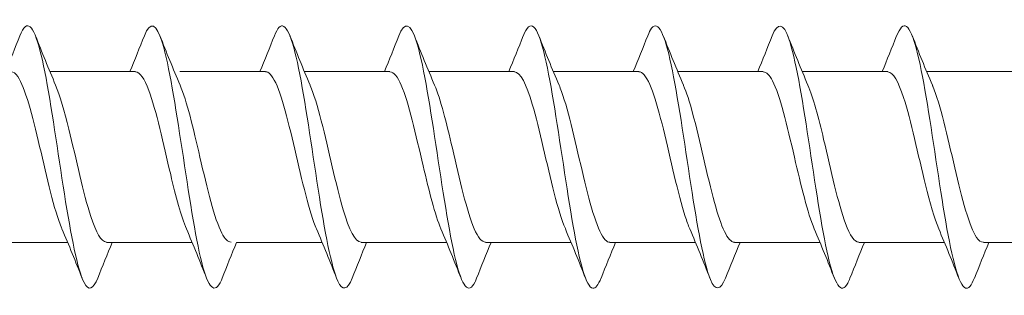
# Model space of a CAD drawing. Units: millimetres. Extents: x 1746 to 2437, y 1614 to 2701.
# Drawn here: x 1902 to 1932, y 2581 to 2589 of the extents above; entities that cross this region are included whole.
import ezdxf

# ---------------------------------------------------------------- set-up
doc = ezdxf.new("R2010")
doc.units = ezdxf.units.MM
doc.layers.get('0').update_dxf_attribs({"lineweight": 5})

msp = doc.modelspace()

# ---------------------------------------------------------------- linework, layer by layer
for p, q in [((1902.977, 2587.907), (1905.587, 2587.907)), ((1906.947, 2587.907), (1909.558, 2587.907)), ((1910.747, 2587.907), (1913.358, 2587.907)), ((1914.547, 2587.907), (1917.158, 2587.907)), ((1918.347, 2587.907), (1920.958, 2587.907)), ((1922.147, 2587.907), (1924.758, 2587.907)), ((1925.947, 2587.907), (1928.558, 2587.907)), ((1929.747, 2587.907), (1932.358, 2587.907)), ((1900.906, 2582.707), (1903.517, 2582.707)), ((1904.706, 2582.707), (1907.317, 2582.707)), ((1908.677, 2582.707), (1911.287, 2582.707)), ((1912.477, 2582.707), (1915.087, 2582.707)), ((1916.277, 2582.707), (1918.887, 2582.707)), ((1920.077, 2582.707), (1922.687, 2582.707)), ((1923.877, 2582.707), (1926.487, 2582.707)), ((1927.677, 2582.707), (1930.287, 2582.707)), ((1931.477, 2582.707), (1934.087, 2582.707))]:
    msp.add_line(p, q)
for points, knots in [([(1904.435, 2581.62), (1904.296, 2581.274), (1904.157, 2581.213), (1904.018, 2581.48), (1903.819, 2581.864), (1903.619, 2582.914), (1903.419, 2584.181), (1903.22, 2585.447), (1903.02, 2586.892), (1902.821, 2587.898), (1902.621, 2588.904), (1902.421, 2589.44), (1902.222, 2589.276), (1902.167, 2589.232), (1902.113, 2589.136), (1902.059, 2588.996)], [141.067226, 141.067226, 141.067226, 141.067226, 141.756119, 141.756119, 141.756119, 142.746235, 142.746235, 142.746235, 143.736351, 143.736351, 143.736351, 144.726467, 144.726467, 144.726467, 144.99626, 144.99626, 144.99626, 144.99626]), ([(1908.235, 2581.613), (1908.227, 2581.592), (1908.218, 2581.572), (1908.21, 2581.553), (1908.01, 2581.097), (1907.811, 2581.307), (1907.611, 2582.093), (1907.412, 2582.879), (1907.212, 2584.217), (1907.012, 2585.535), (1906.813, 2586.853), (1906.613, 2588.111), (1906.414, 2588.771), (1906.229, 2589.383), (1906.044, 2589.464), (1905.859, 2589)], [134.784041, 134.784041, 134.784041, 134.784041, 134.825306, 134.825306, 134.825306, 135.815422, 135.815422, 135.815422, 136.805538, 136.805538, 136.805538, 137.795655, 137.795655, 137.795655, 138.713075, 138.713075, 138.713075, 138.713075]), ([(1912.205, 2581.619), (1912.059, 2581.255), (1911.912, 2581.21), (1911.766, 2581.526), (1911.566, 2581.957), (1911.367, 2583.045), (1911.167, 2584.325), (1910.968, 2585.604), (1910.768, 2587.037), (1910.568, 2588.01), (1910.369, 2588.983), (1910.169, 2589.467), (1909.97, 2589.255), (1909.923, 2589.205), (1909.876, 2589.118), (1909.829, 2588.997)], [122.21767, 122.21767, 122.21767, 122.21767, 122.943914, 122.943914, 122.943914, 123.93403, 123.93403, 123.93403, 124.924146, 124.924146, 124.924146, 125.914262, 125.914262, 125.914262, 126.146704, 126.146704, 126.146704, 126.146704]), ([(1916.005, 2581.614), (1915.989, 2581.573), (1915.974, 2581.537), (1915.958, 2581.504), (1915.758, 2581.095), (1915.558, 2581.359), (1915.359, 2582.184), (1915.159, 2583.009), (1914.96, 2584.37), (1914.76, 2585.684), (1914.56, 2586.998), (1914.361, 2588.226), (1914.161, 2588.843), (1913.984, 2589.392), (1913.806, 2589.443), (1913.629, 2589)], [115.934485, 115.934485, 115.934485, 115.934485, 116.013101, 116.013101, 116.013101, 117.003217, 117.003217, 117.003217, 117.993333, 117.993333, 117.993333, 118.983449, 118.983449, 118.983449, 119.863519, 119.863519, 119.863519, 119.863519]), ([(1923.605, 2581.618), (1923.451, 2581.235), (1923.297, 2581.21), (1923.143, 2581.578), (1922.944, 2582.055), (1922.744, 2583.179), (1922.545, 2584.47), (1922.345, 2585.761), (1922.145, 2587.179), (1921.946, 2588.118), (1921.746, 2589.057), (1921.547, 2589.489), (1921.347, 2589.228), (1921.308, 2589.177), (1921.268, 2589.099), (1921.229, 2588.998)], [103.368114, 103.368114, 103.368114, 103.368114, 104.131708, 104.131708, 104.131708, 105.121824, 105.121824, 105.121824, 106.11194, 106.11194, 106.11194, 107.102057, 107.102057, 107.102057, 107.297148, 107.297148, 107.297148, 107.297148]), ([(1927.405, 2581.614), (1927.382, 2581.554), (1927.358, 2581.503), (1927.335, 2581.46), (1927.136, 2581.098), (1926.936, 2581.417), (1926.736, 2582.28), (1926.537, 2583.143), (1926.337, 2584.524), (1926.137, 2585.832), (1925.938, 2587.141), (1925.738, 2588.338), (1925.539, 2588.911), (1925.369, 2589.398), (1925.199, 2589.422), (1925.029, 2588.999)], [97.084929, 97.084929, 97.084929, 97.084929, 97.200896, 97.200896, 97.200896, 98.191012, 98.191012, 98.191012, 99.181128, 99.181128, 99.181128, 100.171244, 100.171244, 100.171244, 101.013963, 101.013963, 101.013963, 101.013963]), ([(1919.805, 2581.622), (1919.72, 2581.405), (1919.635, 2581.293), (1919.551, 2581.309), (1919.351, 2581.345), (1919.151, 2582.082), (1918.952, 2583.205), (1918.752, 2584.328), (1918.553, 2585.803), (1918.353, 2586.999), (1918.153, 2588.196), (1917.954, 2589.077), (1917.754, 2589.266), (1917.646, 2589.369), (1917.537, 2589.266), (1917.429, 2588.992)], [109.6513, 109.6513, 109.6513, 109.6513, 110.072405, 110.072405, 110.072405, 111.062521, 111.062521, 111.062521, 112.052637, 112.052637, 112.052637, 113.042753, 113.042753, 113.042753, 113.580334, 113.580334, 113.580334, 113.580334]), ([(1931.205, 2581.622), (1931.113, 2581.387), (1931.02, 2581.276), (1930.928, 2581.316), (1930.728, 2581.401), (1930.529, 2582.185), (1930.329, 2583.334), (1930.13, 2584.482), (1929.93, 2585.959), (1929.73, 2587.134), (1929.531, 2588.308), (1929.331, 2589.144), (1929.132, 2589.284), (1929.031, 2589.355), (1928.93, 2589.248), (1928.829, 2588.992)], [90.801744, 90.801744, 90.801744, 90.801744, 91.2602, 91.2602, 91.2602, 92.250316, 92.250316, 92.250316, 93.240432, 93.240432, 93.240432, 94.230548, 94.230548, 94.230548, 94.730778, 94.730778, 94.730778, 94.730778]), ([(1922.514, 2583.12), (1922.467, 2583.226), (1922.42, 2583.352), (1922.374, 2583.496), (1922.151, 2584.182), (1921.929, 2585.251), (1921.707, 2586.155), (1921.484, 2587.058), (1921.262, 2587.754), (1921.04, 2587.883), (1921.012, 2587.899), (1920.985, 2587.906), (1920.958, 2587.905)], [104.330505, 104.330505, 104.330505, 104.330505, 104.562053, 104.562053, 104.562053, 105.664754, 105.664754, 105.664754, 106.767455, 106.767455, 106.767455, 106.903428, 106.903428, 106.903428, 106.903428]), ([(1903.343, 2583.116), (1903.338, 2583.128), (1903.334, 2583.139), (1903.329, 2583.151), (1903.106, 2583.685), (1902.884, 2584.683), (1902.662, 2585.631), (1902.439, 2586.579), (1902.217, 2587.434), (1901.995, 2587.755), (1901.926, 2587.856), (1901.856, 2587.903), (1901.787, 2587.9)], [142.029617, 142.029617, 142.029617, 142.029617, 142.053887, 142.053887, 142.053887, 143.156588, 143.156588, 143.156588, 144.259289, 144.259289, 144.259289, 144.60254, 144.60254, 144.60254, 144.60254]), ([(1907.143, 2583.121), (1906.983, 2583.496), (1906.823, 2584.097), (1906.663, 2584.77), (1906.441, 2585.705), (1906.219, 2586.737), (1905.996, 2587.335), (1905.86, 2587.702), (1905.724, 2587.895), (1905.587, 2587.898)], [135.746432, 135.746432, 135.746432, 135.746432, 136.540382, 136.540382, 136.540382, 137.643083, 137.643083, 137.643083, 138.319354, 138.319354, 138.319354, 138.319354]), ([(1911.114, 2583.118), (1911.088, 2583.177), (1911.062, 2583.242), (1911.036, 2583.313), (1910.814, 2583.926), (1910.592, 2584.965), (1910.369, 2585.896), (1910.147, 2586.827), (1909.925, 2587.606), (1909.702, 2587.833), (1909.654, 2587.882), (1909.606, 2587.905), (1909.558, 2587.903)], [123.180061, 123.180061, 123.180061, 123.180061, 123.30797, 123.30797, 123.30797, 124.410671, 124.410671, 124.410671, 125.513372, 125.513372, 125.513372, 125.752984, 125.752984, 125.752984, 125.752984]), ([(1914.914, 2583.119), (1914.733, 2583.543), (1914.552, 2584.262), (1914.371, 2585.036), (1914.148, 2585.986), (1913.926, 2586.975), (1913.704, 2587.492), (1913.588, 2587.761), (1913.473, 2587.897), (1913.358, 2587.897)], [116.896876, 116.896876, 116.896876, 116.896876, 117.794465, 117.794465, 117.794465, 118.897166, 118.897166, 118.897166, 119.469798, 119.469798, 119.469798, 119.469798]), ([(1918.714, 2583.125), (1918.6, 2583.388), (1918.486, 2583.762), (1918.372, 2584.205), (1918.15, 2585.071), (1917.928, 2586.16), (1917.705, 2586.912), (1917.523, 2587.529), (1917.34, 2587.896), (1917.158, 2587.904)], [110.61369, 110.61369, 110.61369, 110.61369, 111.178259, 111.178259, 111.178259, 112.28096, 112.28096, 112.28096, 113.186613, 113.186613, 113.186613, 113.186613]), ([(1926.314, 2583.117), (1926.112, 2583.588), (1925.91, 2584.437), (1925.708, 2585.305), (1925.486, 2586.26), (1925.264, 2587.194), (1925.041, 2587.626), (1924.947, 2587.81), (1924.852, 2587.899), (1924.758, 2587.898)], [98.04732, 98.04732, 98.04732, 98.04732, 99.048548, 99.048548, 99.048548, 100.151249, 100.151249, 100.151249, 100.620242, 100.620242, 100.620242, 100.620242]), ([(1930.114, 2583.123), (1929.979, 2583.438), (1929.844, 2583.908), (1929.71, 2584.455), (1929.487, 2585.358), (1929.265, 2586.428), (1929.043, 2587.115), (1928.881, 2587.614), (1928.719, 2587.894), (1928.558, 2587.901)], [91.764134, 91.764134, 91.764134, 91.764134, 92.432342, 92.432342, 92.432342, 93.535043, 93.535043, 93.535043, 94.337057, 94.337057, 94.337057, 94.337057]), ([(1903.15, 2587.491), (1903.285, 2587.176), (1903.42, 2586.705), (1903.555, 2586.157), (1903.777, 2585.254), (1904, 2584.184), (1904.222, 2583.498), (1904.383, 2582.999), (1904.545, 2582.72), (1904.706, 2582.713)], [-144.03387, -144.03387, -144.03387, -144.03387, -143.364657, -143.364657, -143.364657, -142.261956, -142.261956, -142.261956, -141.460947, -141.460947, -141.460947, -141.460947]), ([(1906.95, 2587.497), (1907.152, 2587.026), (1907.354, 2586.175), (1907.556, 2585.307), (1907.779, 2584.351), (1908.001, 2583.418), (1908.223, 2582.987), (1908.318, 2582.804), (1908.412, 2582.715), (1908.506, 2582.716)], [-137.750684, -137.750684, -137.750684, -137.750684, -136.748451, -136.748451, -136.748451, -135.64575, -135.64575, -135.64575, -135.177762, -135.177762, -135.177762, -135.177762]), ([(1910.921, 2587.49), (1911.035, 2587.226), (1911.149, 2586.851), (1911.263, 2586.406), (1911.485, 2585.54), (1911.707, 2584.452), (1911.93, 2583.7), (1912.112, 2583.084), (1912.294, 2582.718), (1912.477, 2582.71)], [-125.184314, -125.184314, -125.184314, -125.184314, -124.618741, -124.618741, -124.618741, -123.51604, -123.51604, -123.51604, -122.611391, -122.611391, -122.611391, -122.611391]), ([(1914.721, 2587.496), (1914.902, 2587.071), (1915.083, 2586.35), (1915.264, 2585.576), (1915.486, 2584.625), (1915.709, 2583.638), (1915.931, 2583.12), (1916.046, 2582.852), (1916.161, 2582.717), (1916.277, 2582.717)], [-118.901128, -118.901128, -118.901128, -118.901128, -118.002535, -118.002535, -118.002535, -116.899834, -116.899834, -116.899834, -116.328206, -116.328206, -116.328206, -116.328206]), ([(1918.521, 2587.496), (1918.547, 2587.437), (1918.573, 2587.372), (1918.599, 2587.3), (1918.821, 2586.686), (1919.043, 2585.646), (1919.265, 2584.716), (1919.488, 2583.785), (1919.71, 2583.007), (1919.932, 2582.781), (1919.98, 2582.732), (1920.029, 2582.709), (1920.077, 2582.712)], [-112.617943, -112.617943, -112.617943, -112.617943, -112.48903, -112.48903, -112.48903, -111.386329, -111.386329, -111.386329, -110.283628, -110.283628, -110.283628, -110.04502, -110.04502, -110.04502, -110.04502]), ([(1922.321, 2587.49), (1922.414, 2587.276), (1922.507, 2586.988), (1922.6, 2586.644), (1922.822, 2585.825), (1923.045, 2584.729), (1923.267, 2583.921), (1923.47, 2583.181), (1923.673, 2582.714), (1923.877, 2582.708)], [-106.334758, -106.334758, -106.334758, -106.334758, -105.872824, -105.872824, -105.872824, -104.770123, -104.770123, -104.770123, -103.761835, -103.761835, -103.761835, -103.761835]), ([(1926.121, 2587.493), (1926.281, 2587.118), (1926.441, 2586.516), (1926.601, 2585.842), (1926.824, 2584.907), (1927.046, 2583.875), (1927.268, 2583.278), (1927.404, 2582.912), (1927.541, 2582.719), (1927.677, 2582.716)], [-100.051572, -100.051572, -100.051572, -100.051572, -99.256618, -99.256618, -99.256618, -98.153917, -98.153917, -98.153917, -97.47865, -97.47865, -97.47865, -97.47865]), ([(1929.921, 2587.498), (1929.926, 2587.486), (1929.931, 2587.474), (1929.936, 2587.462), (1930.158, 2586.927), (1930.381, 2585.929), (1930.603, 2584.981), (1930.825, 2584.033), (1931.047, 2583.179), (1931.27, 2582.858), (1931.339, 2582.758), (1931.408, 2582.712), (1931.477, 2582.714)], [-93.768387, -93.768387, -93.768387, -93.768387, -93.743113, -93.743113, -93.743113, -92.640412, -92.640412, -92.640412, -91.537711, -91.537711, -91.537711, -91.195464, -91.195464, -91.195464, -91.195464])]:
    msp.add_open_spline(points, degree=3, knots=knots)
for points in [[(1901.617, 2587.907), (1901.768, 2588.269), (1901.914, 2588.635), (1902.059, 2589.001)], [(1902.535, 2589.001), (1902.734, 2588.496), (1902.937, 2587.992), (1903.15, 2587.498)], [(1905.417, 2587.907), (1905.568, 2588.269), (1905.714, 2588.635), (1905.859, 2589.001)], [(1906.335, 2589.001), (1906.534, 2588.496), (1906.737, 2587.992), (1906.95, 2587.498)], [(1909.387, 2587.907), (1909.538, 2588.269), (1909.685, 2588.635), (1909.829, 2589.001)], [(1910.305, 2589.001), (1910.504, 2588.496), (1910.707, 2587.992), (1910.921, 2587.498)], [(1913.187, 2587.907), (1913.338, 2588.269), (1913.485, 2588.635), (1913.629, 2589.001)], [(1914.105, 2589.001), (1914.304, 2588.496), (1914.507, 2587.992), (1914.721, 2587.498)], [(1916.987, 2587.907), (1917.138, 2588.269), (1917.285, 2588.635), (1917.429, 2589.001)], [(1917.905, 2589.001), (1918.104, 2588.496), (1918.307, 2587.992), (1918.521, 2587.498)], [(1920.787, 2587.907), (1920.938, 2588.269), (1921.085, 2588.635), (1921.229, 2589.001)], [(1921.705, 2589.001), (1921.904, 2588.496), (1922.107, 2587.992), (1922.321, 2587.498)], [(1924.587, 2587.907), (1924.738, 2588.269), (1924.885, 2588.635), (1925.029, 2589.001)], [(1925.505, 2589.001), (1925.704, 2588.496), (1925.907, 2587.992), (1926.121, 2587.498)], [(1928.387, 2587.907), (1928.538, 2588.269), (1928.685, 2588.635), (1928.829, 2589.001)], [(1929.305, 2589.001), (1929.504, 2588.496), (1929.707, 2587.992), (1929.921, 2587.498)], [(1903.959, 2581.613), (1903.76, 2582.118), (1903.557, 2582.622), (1903.343, 2583.116)], [(1907.759, 2581.613), (1907.56, 2582.118), (1907.357, 2582.622), (1907.143, 2583.116)], [(1911.729, 2581.613), (1911.53, 2582.118), (1911.327, 2582.622), (1911.114, 2583.116)], [(1915.529, 2581.613), (1915.33, 2582.118), (1915.127, 2582.622), (1914.914, 2583.116)], [(1919.329, 2581.613), (1919.13, 2582.118), (1918.927, 2582.622), (1918.714, 2583.116)], [(1923.129, 2581.613), (1922.93, 2582.118), (1922.727, 2582.622), (1922.514, 2583.116)], [(1926.929, 2581.613), (1926.73, 2582.118), (1926.527, 2582.622), (1926.314, 2583.116)], [(1930.729, 2581.613), (1930.53, 2582.118), (1930.327, 2582.622), (1930.114, 2583.116)], [(1904.877, 2582.707), (1904.726, 2582.345), (1904.579, 2581.979), (1904.435, 2581.613)], [(1908.677, 2582.707), (1908.526, 2582.345), (1908.379, 2581.979), (1908.235, 2581.613)], [(1912.647, 2582.707), (1912.496, 2582.345), (1912.35, 2581.979), (1912.205, 2581.613)], [(1916.447, 2582.707), (1916.296, 2582.345), (1916.15, 2581.979), (1916.005, 2581.613)], [(1920.247, 2582.707), (1920.096, 2582.345), (1919.95, 2581.979), (1919.805, 2581.613)], [(1924.047, 2582.707), (1923.896, 2582.345), (1923.75, 2581.979), (1923.605, 2581.613)], [(1927.847, 2582.707), (1927.696, 2582.345), (1927.55, 2581.979), (1927.405, 2581.613)], [(1931.647, 2582.707), (1931.496, 2582.345), (1931.35, 2581.979), (1931.205, 2581.613)]]:
    msp.add_open_spline(points, degree=3)

doc.saveas('drawing.dxf')
